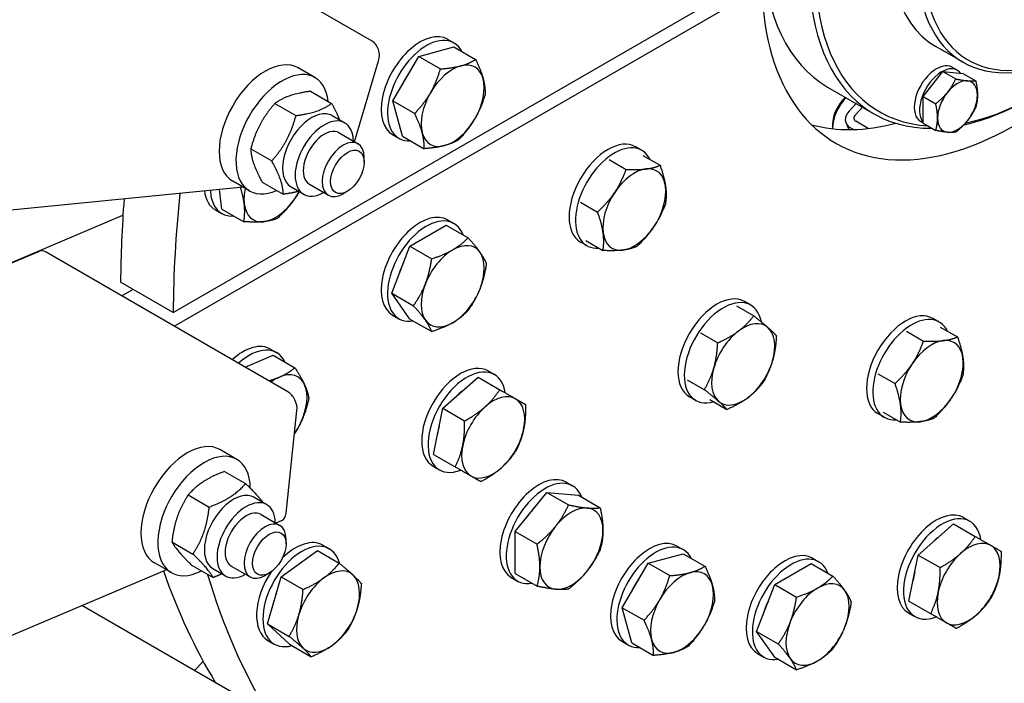
# Model space of a CAD drawing. Units: millimetres. Extents: x 1243 to 16720, y 156 to 21792.
# Drawn here: x 5387 to 5765, y 15972 to 16227 of the extents above; entities that cross this region are included whole.
import ezdxf

# ---------------------------------------------------------------- set-up
doc = ezdxf.new("R2010")
doc.units = ezdxf.units.MM
doc.header["$LTSCALE"] = 80
doc.layers.add('Visible Edges(Hillmar_metric)', color=7, linetype='Continuous', lineweight=25)

msp = doc.modelspace()

# ---------------------------------------------------------------- linework, layer by layer
at = {"layer": 'Visible Edges(Hillmar_metric)'}
for p, q in [((5522.5509, 16219.1073), (5429.6169, 16272.7627)), ((5446.0896, 16114.832), (5672.385, 16245.4837)), ((5672.385, 16239.8849), (5446.5573, 16109.5032)), ((5551.5564, 16219.8434), (5553.9807, 16218.4437)), ((5540.4332, 16213.2803), (5553.9533, 16216.903)), ((5553.9533, 16216.903), (5562.3257, 16212.0692)), ((5749.6653, 16211.0339), (5739.1597, 16217.0993)), ((5515.8027, 16180.4693), (5525.0453, 16211.5711)), ((5530.5357, 16196.1375), (5540.4332, 16213.2803)), ((5540.4332, 16213.2803), (5548.8055, 16208.4465)), ((5500.5662, 16205.1019), (5494.1012, 16208.8345)), ((5734.2569, 16197.8859), (5741.9341, 16207.4364)), ((5741.9341, 16207.4364), (5749.6112, 16206.7507)), ((5741.9341, 16207.4364), (5746.8244, 16204.613)), ((5745.4574, 16209.0884), (5747.4777, 16207.922)), ((5749.6112, 16206.7507), (5754.5016, 16203.9273)), ((5498.9012, 16199.8469), (5506.9764, 16195.1847)), ((5697.6116, 16201.4974), (5715.3903, 16191.2328)), ((5530.5357, 16196.1375), (5538.9081, 16191.3037)), ((5534.1584, 16182.6173), (5530.5357, 16196.1375)), ((5734.2569, 16197.8859), (5739.1473, 16195.0624)), ((5734.2569, 16187.6497), (5734.2569, 16197.8859)), ((5485.1884, 16195.1709), (5493.2636, 16190.5086)), ((5705.8538, 16192.2411), (5708.608, 16195.1485)), ((5708.2782, 16190.8413), (5711.0324, 16193.7488)), ((5507.2228, 16190.5036), (5512.0715, 16187.7041)), ((5713.1897, 16185.5673), (5708.4012, 16188.3319)), ((5733.4003, 16188.2048), (5734.2569, 16187.7102)), ((5699.5063, 16187.1385), (5699.5064, 16185.7073)), ((5704.6881, 16187.5528), (5705.7862, 16185.1257)), ((5707.5724, 16185.1528), (5706.1614, 16185.9675)), ((5734.2569, 16187.6497), (5739.1473, 16184.8262)), ((5509.8714, 16183.8937), (5517.1446, 16179.6945)), ((5530.4135, 16183.2229), (5532.8379, 16181.8232)), ((5534.1584, 16182.6173), (5542.5308, 16177.7835)), ((5475.9012, 16177.7166), (5483.9765, 16173.0544)), ((5626.2079, 16177.1286), (5623.7836, 16178.5283)), ((5519.5116, 16172.5965), (5519.5116, 16174.4628)), ((5613.5816, 16173.6192), (5620.1761, 16169.8118)), ((5626.5995, 16175.1964), (5633.1941, 16171.389)), ((5475.4234, 16161.5532), (5468.9584, 16165.2858)), ((5472.9213, 16162.9978), (5200.9662, 16136.0586)), ((5464.8501, 16154.5422), (5463.9255, 16162.1067)), ((5480.3269, 16164.9385), (5488.4021, 16160.2763)), ((5491.3942, 16163.0877), (5496.2429, 16160.2883)), ((5498.4429, 16164.0988), (5505.716, 16159.8996)), ((5513.0466, 16161.3988), (5511.4303, 16160.4657)), ((5462.3108, 16154.2567), (5464.7352, 16152.857)), ((5464.8501, 16154.5422), (5473.2225, 16149.7084)), ((5602.6186, 16157.2411), (5609.2131, 16153.4337)), ((5358.3424, 16123.1248), (5426.7895, 16152.2375)), ((5551.5564, 16150.418), (5553.9807, 16149.0183)), ((5537.0573, 16140.2912), (5551.0544, 16148.3724)), ((5551.0544, 16148.3724), (5559.4268, 16143.5386)), ((5530.0588, 16122.2535), (5537.0573, 16140.2912)), ((5537.0573, 16140.2912), (5545.4297, 16135.4574)), ((5605.0651, 16140.5081), (5602.6407, 16141.9078)), ((5604.6735, 16142.4402), (5611.2681, 16138.6328)), ((3855.0532, 15483.5583), (5394.4581, 16138.315)), ((5490.1561, 16084.3314), (5397.2221, 16137.9869)), ((5446.0896, 16114.832), (5425.8866, 16126.4963)), ((5430.7353, 16123.6968), (5426.3542, 16121.1674)), ((5530.0588, 16122.2535), (5538.4311, 16117.4197)), ((5537.0573, 16112.297), (5530.0588, 16122.2535)), ((5662.6111, 16117.308), (5669.2056, 16113.5006)), ((5668.0394, 16117.617), (5665.6151, 16119.0167)), ((5530.4135, 16113.7975), (5532.8379, 16112.3977)), ((5537.0573, 16112.297), (5545.4297, 16107.4632)), ((5740.4937, 16111.1457), (5738.0693, 16112.5454)), ((5740.8852, 16109.2135), (5747.4798, 16105.4062)), ((5648.7656, 16106.9415), (5655.3602, 16103.1341)), ((5727.8673, 16107.6363), (5734.4618, 16103.8289)), ((5473.711, 16093.826), (5484.472, 16098.4054)), ((5483.4536, 16100.7459), (5485.878, 16099.3462)), ((5484.472, 16098.4054), (5492.8443, 16093.5716)), ((5549.7197, 16077.9734), (5563.2399, 16089.9625)), ((5563.2399, 16089.9625), (5571.6122, 16085.1287)), ((5567.1177, 16092.3424), (5569.542, 16090.9427)), ((5716.9043, 16091.2582), (5723.4988, 16087.4508)), ((5643.6226, 16088.9403), (5650.2171, 16085.1329)), ((5646.8966, 16080.9965), (5644.4722, 16082.3962)), ((5652.3249, 16081.3056), (5658.9195, 16077.4982)), ((5489.45, 16037.6261), (5493.6693, 16077.0683)), ((5546.097, 16060.2702), (5549.7197, 16077.9734)), ((5549.7197, 16077.9734), (5558.0921, 16073.1397)), ((5719.3508, 16074.5252), (5716.9264, 16075.9249)), ((5718.9592, 16076.4573), (5725.5538, 16072.6499)), ((5470.5357, 16058.35), (5464.0707, 16062.0826)), ((5546.097, 16060.2702), (5554.4694, 16055.4364)), ((5545.9748, 16055.7219), (5548.3992, 16054.3222)), ((5465.8437, 16053.711), (5473.919, 16049.0487)), ((5597.1798, 16049.5746), (5599.6041, 16048.1749)), ((5451.8718, 16044.6766), (5459.947, 16040.0144)), ((5577.5575, 16030.574), (5589.6793, 16045.6537)), ((5589.6793, 16045.6537), (5598.0516, 16040.82)), ((5589.6793, 16045.6537), (5601.8011, 16044.5711)), ((5601.8011, 16044.5711), (5610.1735, 16039.7373)), ((5477.1922, 16043.7516), (5482.041, 16040.9522)), ((5479.8409, 16037.1418), (5487.1141, 16032.9426)), ((5487.646, 16034.7005), (5485.5865, 16033.8245)), ((5732.4407, 16021.5706), (5745.9609, 16033.5597)), ((5745.9609, 16033.5597), (5754.3332, 16028.7259)), ((5749.8387, 16035.9396), (5752.263, 16034.5399)), ((5577.5575, 16030.574), (5585.9298, 16025.7402)), ((5577.5575, 16014.4115), (5577.5575, 16030.574)), ((5445.6115, 16026.6065), (5453.6867, 16021.9442)), ((5489.481, 16025.8446), (5489.481, 16027.7109)), ((5503.656, 16025.3496), (5506.0804, 16023.9499)), ((5487.6326, 16013.1663), (5501.5096, 16023.2908)), ((5501.5096, 16023.2908), (5509.8819, 16018.457)), ((5628.5708, 16018.4658), (5642.091, 16022.0885)), ((5639.694, 16025.029), (5642.1184, 16023.6292)), ((5642.091, 16022.0885), (5650.4633, 16017.2548)), ((5728.818, 16003.8674), (5732.4407, 16021.5706)), ((5732.4407, 16021.5706), (5740.8131, 16016.7369)), ((5445.3928, 16014.8013), (5438.9278, 16018.5339)), ((5618.6734, 16001.323), (5628.5708, 16018.4658)), ((5628.5708, 16018.4658), (5636.9432, 16013.6321)), ((5677.2641, 16010.2515), (5691.2612, 16018.3328)), ((5691.2612, 16018.3328), (5699.6335, 16013.499)), ((5691.7631, 16020.3783), (5694.1875, 16018.9786)), ((5443.4704, 16015.9112), (5145.0729, 15888.9935)), ((5453.3232, 16017.5707), (5461.3984, 16012.9084)), ((5461.3636, 16016.3358), (5466.2124, 16013.5363)), ((5468.4123, 16017.3469), (5475.6855, 16013.1477)), ((5483.016, 16014.6469), (5481.3998, 16013.7138)), ((5577.5575, 16014.4115), (5585.9298, 16009.5778)), ((5482.2785, 15995.1419), (5487.6326, 16013.1663)), ((5487.6326, 16013.1663), (5496.0049, 16008.3325)), ((5576.0369, 16012.9541), (5578.4613, 16011.5544)), ((5670.2656, 15992.2138), (5677.2641, 16010.2515)), ((5677.2641, 16010.2515), (5685.6364, 16005.4178)), ((5728.818, 16003.8674), (5737.1904, 15999.0336)), ((5484.882, 15959.4874), (5411.0425, 16002.1186)), ((5618.6734, 16001.323), (5627.0457, 15996.4892)), ((5622.2961, 15987.8028), (5618.6734, 16001.323)), ((5728.6958, 15999.3191), (5731.1202, 15997.9194)), ((5490.8015, 15987.2419), (5482.2785, 15995.1419)), ((5482.2785, 15995.1419), (5490.6509, 15990.3081)), ((5670.2656, 15992.2138), (5678.6379, 15987.3801)), ((5677.2641, 15982.2574), (5670.2656, 15992.2138)), ((5482.5132, 15988.7291), (5484.9375, 15987.3294)), ((5618.5512, 15988.4085), (5620.9755, 15987.0087)), ((5622.2961, 15987.8028), (5630.6684, 15982.9691)), ((5490.8015, 15987.2419), (5499.1738, 15982.4081)), ((5670.6203, 15983.7578), (5673.0446, 15982.3581)), ((5454.2798, 15977.1555), (5457.6318, 15980.694)), ((5677.2641, 15982.2574), (5685.6364, 15977.4236))]:
    msp.add_line(p, q, dxfattribs=at)
for centre, major_axis, ratio, start_param, end_param in [((5775.3903, 16295.1559), (60, 103.923), 0.57735027, 5.51232361, 9.75103658), ((5776.6024, 16294.456), (-59.1429, -102.4384), 0.57735027, 2.38594741, 6.56347145), ((5782.0169, 16291.33), (-42.8571, -74.2307), 0.57735027, 3.14159265, 6.28318531), ((5792.5224, 16285.2646), (42.8571, 74.2307), 0.57735027, 5.49828, 10.20209168), ((5793.7346, 16284.5648), (-42, -72.7461), 0.57735027, 2.3775226, 7.03953329), ((5757.6116, 16305.4204), (-60, -103.923), 0.57735027, 5.52708309, 6.28318531), ((5769.3293, 16298.6551), (-68.5714, -118.7692), 0.57735027, 5.52278975, 7.56922726), ((5540.9849, 16201.5332), (-10.5714, -18.3103), 0.57735027, 3.14159265, 6.28318531), ((5521.0047, 16213.904), (-0.5633, 5.6865), 0.75434448, 4.21633012, 5.78712645), ((5543.4093, 16200.1335), (-10.5714, -18.3103), 0.57735027, 2.78257856, 6.6421994), ((5481.5298, 16187.0601), (12.5714, 21.7744), 0.57735027, 0, 3.14159265), ((5553.5109, 16194.3013), (8.5714, 14.8461), 0.57735027, 5.75958653, 6.80678408), ((5739.4288, 16198.6466), (-6.0286, -10.4418), 0.57735027, 3.14159265, 6.28318531), ((5776.6024, 16294.456), (-59.1429, -102.4384), 0.57735027, 0.46945749, 1.05117372), ((5487.9948, 16183.3276), (12.5714, 21.7744), 0.57735027, 5.61651279, 10.09145048), ((5543.4093, 16200.1335), (8.0571, 13.9554), 0.57735027, 1.38933316, 1.75225949), ((5553.5109, 16194.3013), (-8.5714, -14.8461), 0.57735027, 3.66519143, 4.71238898), ((5741.4491, 16197.4802), (-6.0286, -10.4418), 0.57735027, 2.90772964, 6.064645), ((5553.5109, 16194.3013), (8.5714, 14.8461), 0.57735027, 4.71238898, 5.75958653), ((5747.5101, 16193.9809), (5.4286, 9.4026), 0.57735027, 0.26179939, 1.30899694), ((5747.5101, 16193.9809), (5.4286, 9.4026), 0.57735027, 5.49778714, 6.54498469), ((5553.5109, 16194.3013), (-8.5714, -14.8461), 0.57735027, 4.71238898, 5.75958653), ((5747.5101, 16193.9809), (-5.4286, -9.4026), 0.57735027, 4.45058959, 5.49778714), ((5707.5876, 16190.3736), (5.7143, 9.8974), 0.57735027, 1.1522006, 2.38258514), ((5706.3482, 16191.0892), (-4.8379, -8.3795), 0.57735027, 4.21161064, 5.49785234), ((5775.3903, 16295.1559), (60, 103.923), 0.57735027, 3.62338719, 3.92699082), ((5747.5101, 16193.9809), (5.4286, 9.4026), 0.57735027, 4.45058959, 5.49778714), ((5499.3085, 16176.7956), (-7.9143, -13.7079), 0.57735027, 3.14159265, 6.28318531), ((5709.8944, 16189.9082), (-5.2063, -2.3554), 0.75434448, 5.20844784, 6.77924417), ((5504.1572, 16173.9962), (-7.9143, -13.7079), 0.57735027, 2.37751623, 7.04726173), ((5553.5109, 16194.3013), (8.5714, 14.8461), 0.57735027, 3.66519143, 4.71238898), ((5709.8944, 16189.9082), (-2.0825, -0.9422), 0.75434448, 5.20844784, 6.77924417), ((5747.5101, 16193.9809), (-5.4286, -9.4026), 0.57735027, 5.49778714, 6.54498469), ((5747.5101, 16193.9809), (-5.4286, -9.4026), 0.57735027, 0.26179939, 1.30899694), ((5504.1572, 16173.9962), (5.7144, 9.8976), 0.57735027, 6.27744612, 9.43051714), ((5749.1263, 16310.3194), (-68.5714, -118.7692), 0.57735027, 0.147852, 0.52067725), ((5511.4303, 16169.7971), (5.7143, 9.8974), 0.57735027, 5.49778714, 10.21017612), ((5553.5109, 16194.3013), (-8.5714, -14.8461), 0.57735027, 5.75958653, 6.80678408), ((5613.2122, 16160.218), (10.5714, 18.3103), 0.57735027, 0, 3.14159265), ((5615.6365, 16158.8183), (10.5714, 18.3103), 0.57735027, 5.90712343, 9.80083984), ((5623.3138, 16154.3859), (-8.5714, -14.8461), 0.57735027, 3.55073793, 4.59793548), ((5623.3138, 16154.3859), (8.5714, 14.8461), 0.57735027, 5.64513303, 6.69233058), ((5472.8822, 16172.567), (-10.5714, -18.3103), 0.57735027, 5.64298052, 6.28318531), ((5475.3066, 16171.1673), (-10.5714, -18.3103), 0.57735027, 5.54357018, 6.66428365), ((5485.4082, 16165.3351), (-8.5714, -14.8461), 0.57735027, 5.21564141, 5.62887265), ((5623.3138, 16154.3859), (8.5714, 14.8461), 0.57735027, 4.59793548, 5.64513303), ((5749.1263, 16310.3194), (-228.5714, -395.8973), 0.57735027, 5.40656149, 5.49028707), ((5769.3293, 16298.6551), (-228.5714, -395.8973), 0.57735027, 5.37132492, 5.49028707), ((5485.4082, 16165.3351), (8.5714, 14.8461), 0.57735027, 3.53447755, 4.5816751), ((5485.4082, 16165.3351), (8.5714, 14.8461), 0.57735027, 4.5816751, 4.77348304), ((5623.3138, 16154.3859), (-8.5714, -14.8461), 0.57735027, 4.59793548, 5.64513303), ((5485.4082, 16165.3351), (-8.5714, -14.8461), 0.57735027, 5.62887265, 6.6760702), ((5540.9849, 16132.1077), (-10.5714, -18.3103), 0.57735027, 3.14159265, 6.28318531), ((5543.4093, 16130.708), (-10.5714, -18.3103), 0.57735027, 2.70063173, 6.72414623), ((5623.3138, 16154.3859), (8.5714, 14.8461), 0.57735027, 3.55073793, 4.59793548), ((5623.3138, 16154.3859), (-8.5714, -14.8461), 0.57735027, 5.64513303, 6.69233058), ((5553.5109, 16124.8758), (-8.5714, -14.8461), 0.57735027, 3.92699082, 4.97418837), ((5553.5109, 16124.8758), (8.5714, 14.8461), 0.57735027, 6.02138592, 7.06858347), ((5396.6946, 16133.0566), (-2.2366, 5.2584), 0.64777029, 5.57238645, 6.28318531), ((5553.5109, 16124.8758), (8.5714, 14.8461), 0.57735027, 4.97418837, 6.02138592), ((5543.4093, 16130.708), (8.0571, 13.9554), 0.57735027, 1.66696833, 1.9982231), ((5553.5109, 16124.8758), (-8.5714, -14.8461), 0.57735027, 4.97418837, 6.02138592), ((5553.5109, 16124.8758), (8.5714, 14.8461), 0.57735027, 3.92699082, 4.97418837), ((5655.0436, 16100.7065), (10.5714, 18.3103), 0.57735027, 0, 3.14159265), ((5657.468, 16099.3068), (10.5714, 18.3103), 0.57735027, 5.6964686, 9.96232503), ((5727.4979, 16094.2351), (10.5714, 18.3103), 0.57735027, 0, 3.14159265), ((5729.9222, 16092.8354), (10.5714, 18.3103), 0.57735027, 5.90712343, 9.80083984), ((5553.5109, 16124.8758), (-8.5714, -14.8461), 0.57735027, 6.02138592, 7.06858347), ((5665.1452, 16094.8743), (8.5714, 14.8461), 0.57735027, 6.16873181, 7.21592936), ((5665.1452, 16094.8743), (8.5714, 14.8461), 0.57735027, 5.12153426, 6.16873181), ((5665.1452, 16094.8743), (-8.5714, -14.8461), 0.57735027, 4.07433671, 5.12153426), ((5472.8822, 16082.4357), (10.5714, 18.3103), 0.57735027, 0, 1.06311272), ((5475.3066, 16081.036), (10.5714, 18.3103), 0.57735027, 5.90196488, 7.34629803), ((5737.5995, 16088.403), (-8.5714, -14.8461), 0.57735027, 3.55073793, 4.59793548), ((5737.5995, 16088.403), (8.5714, 14.8461), 0.57735027, 5.64513303, 6.69233058), ((5737.5995, 16088.403), (8.5714, 14.8461), 0.57735027, 4.59793548, 5.64513303), ((5556.5462, 16074.0322), (-10.5714, -18.3103), 0.57735027, 3.14159267, 6.28318531), ((5558.9706, 16072.6325), (-10.5714, -18.3103), 0.57735027, 2.51633239, 6.90844557), ((5665.1452, 16094.8743), (-8.5714, -14.8461), 0.57735027, 5.12153426, 6.16873181), ((5665.1452, 16094.8743), (8.5714, 14.8461), 0.57735027, 4.07433671, 5.12153426), ((5737.5995, 16088.403), (-8.5714, -14.8461), 0.57735027, 4.59793548, 5.64513303), ((5485.4082, 16075.2038), (-8.5714, -14.8461), 0.57735027, 3.79627693, 4.06939986), ((5485.4082, 16075.2038), (8.5714, 14.8461), 0.57735027, 5.89067204, 6.93786959), ((5485.4082, 16075.2038), (8.5714, 14.8461), 0.57735027, 4.84347448, 5.89067204), ((5489.6287, 16079.4011), (-2.2366, 5.2584), 0.64777029, 4.00159012, 5.57238645), ((5558.9706, 16072.6325), (8.0571, 13.9554), 0.57735027, 0.94067683, 1.15371827), ((5569.0722, 16066.8003), (8.5714, 14.8461), 0.57735027, 0, 1.04719755), ((5665.1452, 16094.8743), (-8.5714, -14.8461), 0.57735027, 6.16873181, 7.21592936), ((5569.0722, 16066.8003), (-8.5714, -14.8461), 0.57735027, 4.1887902, 5.23598776), ((5569.0722, 16066.8003), (8.5714, 14.8461), 0.57735027, 5.23598776, 6.28318531), ((5737.5995, 16088.403), (-8.5714, -14.8461), 0.57735027, 5.64513303, 6.69233058), ((5737.5995, 16088.403), (8.5714, 14.8461), 0.57735027, 3.55073793, 4.59793548), ((5485.4082, 16075.2038), (8.5714, 14.8461), 0.57735027, 4.5753694, 4.84347448), ((5558.9706, 16072.6325), (8.0571, 13.9554), 0.57735027, 1.98787438, 2.20091582), ((5569.0722, 16066.8003), (8.5714, 14.8461), 0.57735027, 4.1887902, 5.23598776), ((5451.4992, 16040.3082), (12.5714, 21.7744), 0.57735027, 0, 3.14159265), ((5569.0722, 16066.8003), (-8.5714, -14.8461), 0.57735027, 5.23598776, 6.28318531), ((5457.9642, 16036.5757), (12.5714, 21.7744), 0.57735027, 5.51805815, 10.15217738), ((5569.0722, 16066.8003), (-8.5714, -14.8461), 0.57735027, 0, 1.04719755), ((5586.6083, 16031.2643), (-10.5714, -18.3103), 0.57735027, 3.14159264, 6.28318531), ((5589.0327, 16029.8646), (-10.5714, -18.3103), 0.57735027, 2.70063173, 6.72414623), ((5469.2779, 16030.0437), (-7.9143, -13.7079), 0.57735027, 3.14159265, 6.28318531), ((5474.1267, 16027.2443), (-7.9143, -13.7079), 0.57735027, 2.37751623, 7.04726173), ((5474.1267, 16027.2443), (5.7144, 9.8976), 0.57735027, 6.27744612, 9.43051714), ((5485.4094, 16039.9589), (2.2366, -5.2584), 0.64777029, 0, 0.85999747), ((5589.0327, 16029.8646), (8.0571, 13.9554), 0.57735027, 1.14336955, 1.47462432), ((5599.1343, 16024.0324), (8.5714, 14.8461), 0.57735027, 0.26179939, 1.30899694), ((5599.1343, 16024.0324), (8.5714, 14.8461), 0.57735027, 5.49778714, 6.54498469), ((5739.2672, 16017.6294), (-10.5714, -18.3103), 0.57735027, 3.14159265, 6.28318531), ((5741.6916, 16016.2297), (-10.5714, -18.3103), 0.57735027, 2.51633239, 6.90844557), ((5481.3998, 16023.0452), (5.7143, 9.8974), 0.57735027, 5.49778714, 10.21017612), ((5599.1343, 16024.0324), (-8.5714, -14.8461), 0.57735027, 4.45058959, 5.49778714), ((5599.1343, 16024.0324), (8.5714, 14.8461), 0.57735027, 4.45058959, 5.49778714), ((5495.509, 16005.6396), (-10.5714, -18.3103), 0.57735027, 2.61416896, 6.80901103), ((5493.0846, 16007.0394), (10.5714, 18.3103), 0.57735027, 0, 1.12525532), ((5629.1226, 16006.7187), (-10.5714, -18.3103), 0.57735027, 3.14159265, 6.28318531), ((5631.547, 16005.319), (-10.5714, -18.3103), 0.57735027, 2.78257856, 6.6421994), ((5741.6916, 16016.2297), (8.0571, 13.9554), 0.57735027, 0.94067683, 1.15371827), ((5751.7932, 16010.3975), (8.5714, 14.8461), 0.57735027, 0, 1.04719755), ((5751.7932, 16010.3975), (8.5714, 14.8461), 0.57735027, 5.23598776, 6.28318531), ((5681.1917, 16002.0681), (-10.5714, -18.3103), 0.57735027, 3.14159265, 6.28318531), ((5683.6161, 16000.6684), (-10.5714, -18.3103), 0.57735027, 2.70063173, 6.72414623), ((5751.7932, 16010.3975), (-8.5714, -14.8461), 0.57735027, 4.1887902, 5.23598776), ((5749.1263, 16310.3194), (-228.5714, -395.8973), 0.57735027, 5.81880263, 5.97751047), ((5769.3293, 16298.6551), (-228.5714, -395.8973), 0.57735027, 5.78432168, 5.97751047), ((5493.0846, 16007.0394), (-10.5714, -18.3103), 0.57735027, 4.60301296, 6.28318531), ((5505.6106, 15999.8075), (8.5714, 14.8461), 0.57735027, 6.15247142, 7.19966898), ((5505.6106, 15999.8075), (8.5714, 14.8461), 0.57735027, 5.10527387, 6.15247142), ((5599.1343, 16024.0324), (-8.5714, -14.8461), 0.57735027, 5.49778714, 6.54498469), ((5599.1343, 16024.0324), (-8.5714, -14.8461), 0.57735027, 0.26179939, 1.30899694), ((5641.6486, 15999.4868), (-8.5714, -14.8461), 0.57735027, 3.66519143, 4.71238898), ((5641.6486, 15999.4868), (8.5714, 14.8461), 0.57735027, 5.75958653, 6.80678408), ((5741.6916, 16016.2297), (8.0571, 13.9554), 0.57735027, 1.98787438, 2.20091582), ((5505.6106, 15999.8075), (-8.5714, -14.8461), 0.57735027, 4.05807632, 5.10527387), ((5631.547, 16005.319), (8.0571, 13.9554), 0.57735027, 1.38933316, 1.75225949), ((5693.7177, 15994.8362), (8.5714, 14.8461), 0.57735027, 6.02138592, 7.06858347), ((5751.7932, 16010.3975), (8.5714, 14.8461), 0.57735027, 4.1887902, 5.23598776), ((5495.509, 16005.6396), (8.0571, 13.9554), 0.57735027, 1.81999579, 2.10736665), ((5641.6486, 15999.4868), (8.5714, 14.8461), 0.57735027, 4.71238898, 5.75958653), ((5693.7177, 15994.8362), (-8.5714, -14.8461), 0.57735027, 3.92699082, 4.97418837), ((5693.7177, 15994.8362), (8.5714, 14.8461), 0.57735027, 4.97418837, 6.02138592), ((5751.7932, 16010.3975), (-8.5714, -14.8461), 0.57735027, 5.23598776, 6.28318531), ((5641.6486, 15999.4868), (-8.5714, -14.8461), 0.57735027, 4.71238898, 5.75958653), ((5683.6161, 16000.6684), (8.0571, 13.9554), 0.57735027, 1.66696833, 1.9982231), ((5505.6106, 15999.8075), (-8.5714, -14.8461), 0.57735027, 5.10527387, 6.15247142), ((5505.6106, 15999.8075), (8.5714, 14.8461), 0.57735027, 4.05807632, 5.10527387), ((5751.7932, 16010.3975), (-8.5714, -14.8461), 0.57735027, 0, 1.04719755), ((5693.7177, 15994.8362), (-8.5714, -14.8461), 0.57735027, 4.97418837, 6.02138592), ((5641.6486, 15999.4868), (8.5714, 14.8461), 0.57735027, 3.66519143, 4.71238898), ((5693.7177, 15994.8362), (8.5714, 14.8461), 0.57735027, 3.92699082, 4.97418837), ((5641.6486, 15999.4868), (-8.5714, -14.8461), 0.57735027, 5.75958653, 6.80678408), ((5505.6106, 15999.8075), (-8.5714, -14.8461), 0.57735027, 6.15247142, 7.19966898), ((5693.7177, 15994.8362), (-8.5714, -14.8461), 0.57735027, 6.02138592, 7.06858347)]:
    msp.add_ellipse(centre, major_axis=major_axis, ratio=ratio, start_param=start_param, end_param=end_param, dxfattribs=at)
for centre in [(5513.0466, 16168.8639), (5483.016, 16022.112)]:
    msp.add_ellipse(centre, major_axis=(4.5714, 7.9179), ratio=0.57735027, dxfattribs=at)
for points in [[(3689.5144, 15167.7374), (3689.5144, 15412.0575), (3723.017, 15675.5805), (3853.7105, 16215.4955), (3950.8819, 16491.8006), (4199.4219, 17030.3021), (4350.7508, 17292.4114), (4692.8367, 17776.9041), (4883.5383, 17999.2095), (5285.7716, 18382.3509), (5497.238, 18543.1266), (5708.8254, 18665.2866)], [(3746.1471, 15156.0732), (3746.1471, 15397.9005), (3779.3161, 15658.9393), (3908.8248, 16193.9596), (4005.142, 16467.8542), (4251.536, 17001.7061), (4401.5727, 17261.5772), (4740.705, 17741.8867), (4929.7461, 17962.2471), (5328.3329, 18341.9151), (5537.8146, 18501.1597), (5747.2432, 18622.0734)], [(3773.7207, 15119.1209), (3773.7207, 15363.441), (3807.2233, 15626.964), (3937.9169, 16166.879), (4035.0882, 16443.1841), (4283.6282, 16981.6856), (4434.9571, 17243.7948), (4777.043, 17728.2875), (4967.7446, 17950.593), (5369.9779, 18333.7344), (5581.4443, 18494.51), (5793.0317, 18616.6701)]]:
    msp.add_open_spline(points, degree=3, knots=[3.14159265, 3.14159265, 3.14159265, 3.14159265, 3.45575192, 3.45575192, 3.76991118, 3.76991118, 4.08407045, 4.08407045, 4.39822972, 4.39822972, 4.71238898, 4.71238898, 4.71238898, 4.71238898], dxfattribs=at)
for points, weights in [([(5556.6483, 16209.6328), (5559.7856, 16210.4735), (5562.3257, 16212.0692)], [1, 1.0379548493, 1]), ([(5562.3257, 16212.0692), (5564.379, 16207.8215), (5565.2197, 16204.6841)], [1, 1.0379548493, 1]), ([(5544.9395, 16199.25), (5547.2362, 16203.228), (5548.8055, 16208.4465)], [1, 1.0379548493, 1]), ([(5548.8055, 16208.4465), (5553.5109, 16208.7922), (5556.6483, 16209.6328)], [1, 1.0379548493, 1]), ([(5565.2197, 16204.6841), (5566.0604, 16201.5467), (5565.9484, 16198.5491)], [1, 1.0379548493, 1]), ([(5743.6715, 16199.4418), (5745.453, 16201.658), (5746.8244, 16204.613)], [1, 1.0379548493, 1]), ([(5746.8244, 16204.613), (5749.5672, 16204.0333), (5751.3487, 16203.8742)], [1, 1.0379548493, 1]), ([(5751.3487, 16203.8742), (5753.1302, 16203.7151), (5754.5016, 16203.9273)], [1, 1.0379548493, 1]), ([(5754.5016, 16203.9273), (5755.1873, 16200.7886), (5755.1873, 16198.4133)], [1, 1.0379548493, 1]), ([(5498.9012, 16199.8469), (5490.0245, 16198.6753), (5485.1884, 16195.1709)], [1, 1.15470053838, 1]), ([(5538.9081, 16191.3037), (5542.6428, 16195.272), (5544.9395, 16199.25)], [1, 1.0379548493, 1]), ([(5739.1473, 16195.0624), (5741.8901, 16197.2256), (5743.6715, 16199.4418)], [1, 1.0379548493, 1]), ([(5565.9484, 16198.5491), (5564.379, 16193.3306), (5562.0823, 16189.3526)], [1, 1.0379548493, 1]), ([(5755.1873, 16198.4133), (5755.1873, 16196.0379), (5754.5016, 16193.691)], [1, 1.0379548493, 1]), ([(5485.1884, 16195.1709), (5478.5245, 16187.6102), (5475.9012, 16177.7166)], [1, 1.15470053838, 1]), ([(5493.2636, 16190.5086), (5502.1403, 16191.6802), (5506.9764, 16195.1847)], [1, 1.15470053838, 1]), ([(5506.9764, 16195.1847), (5508.9889, 16191.5928), (5510.0094, 16188.8947)], [1, 1.06802467017, 1.07622594476]), ([(5739.833, 16189.5484), (5739.833, 16191.9238), (5739.1473, 16195.0624)], [1, 1.0379548493, 1]), ([(5754.5016, 16193.691), (5753.1302, 16190.7361), (5751.3487, 16188.5199)], [1, 1.0379548493, 1]), ([(5483.9765, 16173.0544), (5490.6404, 16180.6151), (5493.2636, 16190.5086)], [1, 1.15470053838, 1]), ([(5541.8021, 16183.9185), (5540.9615, 16187.0559), (5538.9081, 16191.3037)], [1, 1.0379548493, 1]), ([(5562.0823, 16189.3526), (5559.7856, 16185.3746), (5556.0509, 16181.4062)], [1, 1.0379548493, 1]), ([(5739.1473, 16184.8262), (5739.833, 16187.1731), (5739.833, 16189.5484)], [1, 1.0379548493, 1]), ([(5751.3487, 16188.5199), (5749.5672, 16186.3037), (5746.8244, 16184.1405)], [1, 1.0379548493, 1]), ([(5743.6715, 16184.0875), (5741.8901, 16184.2466), (5739.1473, 16184.8262)], [1, 1.0379548493, 1]), ([(5746.8244, 16184.1405), (5745.453, 16183.9284), (5743.6715, 16184.0875)], [1, 1.0379548493, 1]), ([(5542.5308, 16177.7835), (5542.6428, 16180.7812), (5541.8021, 16183.9185)], [1, 1.0379548493, 1]), ([(5556.0509, 16181.4062), (5553.5109, 16179.8105), (5550.3735, 16178.9698)], [1, 1.0379548493, 1]), ([(5475.9012, 16177.7166), (5476.0938, 16172.494), (5480.3269, 16164.9385)], [1, 1.15470053838, 1]), ([(5550.3735, 16178.9698), (5547.2362, 16178.1292), (5542.5308, 16177.7835)], [1, 1.0379548493, 1]), ([(5488.4021, 16160.2763), (5488.2096, 16165.4989), (5483.9765, 16173.0544)], [1, 1.15470053838, 1]), ([(5615.7773, 16160.9977), (5618.3213, 16164.7982), (5620.1761, 16169.8118)], [1, 1.0379548493, 1]), ([(5620.1761, 16169.8118), (5624.747, 16169.6093), (5627.7678, 16169.9753)], [1, 1.0379548493, 1]), ([(5627.7678, 16169.9753), (5630.7886, 16170.3413), (5633.1941, 16171.389)], [1, 1.0379548493, 1]), ([(5633.1941, 16171.389), (5634.8274, 16166.7981), (5635.3042, 16163.3635)], [1, 1.0379548493, 1]), ([(5473.3904, 16156.567), (5473.045, 16159.3926), (5471.9668, 16162.9033)], [1, 1.03066045081, 1.01178503143]), ([(5494.3369, 16161.3887), (5491.8108, 16160.7262), (5488.4021, 16160.2763)], [1.07044363084, 1.05423684591, 1]), ([(5635.3042, 16163.3635), (5635.7811, 16159.929), (5635.249, 16156.5882)], [1, 1.0379548493, 1]), ([(5492.7893, 16158.4935), (5490.2128, 16154.7223), (5486.1551, 16150.9927)], [1, 1.0379548493, 1]), ([(5494.5163, 16161.2851), (5493.7089, 16159.8396), (5492.7893, 16158.4935)], [1.01723345642, 1.01322451011, 1]), ([(5609.2131, 16153.4337), (5613.2333, 16157.1971), (5615.7773, 16160.9977)], [1, 1.0379548493, 1]), ([(5473.2225, 16149.7084), (5473.8149, 16153.0938), (5473.3904, 16156.567)], [1, 1.0379548493, 1]), ([(5635.249, 16156.5882), (5633.3942, 16151.5746), (5630.8502, 16147.774)], [1, 1.0379548493, 1]), ([(5486.1551, 16150.9927), (5483.7725, 16150.0235), (5480.7714, 16149.7255)], [1, 1.0379548493, 1]), ([(5611.3233, 16145.4082), (5610.8464, 16148.8427), (5609.2131, 16153.4337)], [1, 1.0379548493, 1]), ([(5480.7714, 16149.7255), (5477.7704, 16149.4274), (5473.2225, 16149.7084)], [1, 1.0379548493, 1]), ([(5630.8502, 16147.774), (5628.3062, 16143.9735), (5624.286, 16140.2101)], [1, 1.0379548493, 1]), ([(5553.5109, 16138.8729), (5556.7589, 16140.7482), (5559.4268, 16143.5386)], [1, 1.0379548493, 1]), ([(5559.4268, 16143.5386), (5562.3847, 16140.2457), (5564.0087, 16137.9353)], [1, 1.0379548493, 1]), ([(5611.2681, 16138.6328), (5611.8001, 16141.9736), (5611.3233, 16145.4082)], [1, 1.0379548493, 1]), ([(5545.4297, 16135.4574), (5550.2629, 16136.9977), (5553.5109, 16138.8729)], [1, 1.0379548493, 1]), ([(5618.8597, 16138.7964), (5615.8389, 16138.4304), (5611.2681, 16138.6328)], [1, 1.0379548493, 1]), ([(5624.286, 16140.2101), (5621.8806, 16139.1624), (5618.8597, 16138.7964)], [1, 1.0379548493, 1]), ([(5543.0131, 16125.8135), (5544.6371, 16129.9991), (5545.4297, 16135.4574)], [1, 1.0379548493, 1]), ([(5564.0087, 16137.9353), (5565.6327, 16135.6249), (5566.4253, 16133.5821)], [1, 1.0379548493, 1]), ([(5566.4253, 16133.5821), (5565.6327, 16128.1239), (5564.0087, 16123.9382)], [1, 1.0379548493, 1]), ([(5538.4311, 16117.4197), (5541.3891, 16121.6278), (5543.0131, 16125.8135)], [1, 1.0379548493, 1]), ([(5564.0087, 16123.9382), (5562.3847, 16119.7525), (5559.4268, 16115.5444)], [1, 1.0379548493, 1]), ([(5543.0131, 16111.8164), (5541.3891, 16114.1268), (5538.4311, 16117.4197)], [1, 1.0379548493, 1]), ([(5559.4268, 16115.5444), (5556.7589, 16112.754), (5553.5109, 16110.8788)], [1, 1.0379548493, 1]), ([(5663.3656, 16107.6923), (5666.5784, 16110.0978), (5669.2056, 16113.5006)], [1, 1.0379548493, 1]), ([(5669.2056, 16113.5006), (5672.6201, 16110.8298), (5674.6395, 16109.0582)], [1, 1.0379548493, 1]), ([(5545.4297, 16107.4632), (5544.6371, 16109.506), (5543.0131, 16111.8164)], [1, 1.0379548493, 1]), ([(5553.5109, 16110.8788), (5550.2629, 16109.0035), (5545.4297, 16107.4632)], [1, 1.0379548493, 1]), ([(5674.6395, 16109.0582), (5676.6589, 16107.2865), (5677.908, 16105.8659)], [1, 1.0379548493, 1]), ([(5655.3602, 16103.1341), (5660.1527, 16105.2867), (5663.3656, 16107.6923)], [1, 1.0379548493, 1]), ([(5677.908, 16105.8659), (5677.6126, 16100.4174), (5676.4191, 16096.2402)], [1, 1.0379548493, 1]), ([(5742.0535, 16103.9925), (5745.0743, 16104.3585), (5747.4798, 16105.4062)], [1, 1.0379548493, 1]), ([(5747.4798, 16105.4062), (5749.1131, 16100.8152), (5749.59, 16097.3806)], [1, 1.0379548493, 1]), ([(5653.8713, 16093.5084), (5655.0648, 16097.6856), (5655.3602, 16103.1341)], [1, 1.0379548493, 1]), ([(5730.063, 16095.0148), (5732.607, 16098.8153), (5734.4618, 16103.8289)], [1, 1.0379548493, 1]), ([(5734.4618, 16103.8289), (5739.0327, 16103.6265), (5742.0535, 16103.9925)], [1, 1.0379548493, 1]), ([(5749.59, 16097.3806), (5750.0668, 16093.9461), (5749.5348, 16090.6053)], [1, 1.0379548493, 1]), ([(5486.9882, 16089.9937), (5490.2085, 16091.3641), (5492.8443, 16093.5716)], [1, 1.0379548493, 1]), ([(5492.8443, 16093.5716), (5495.3629, 16089.7748), (5496.6064, 16087.028)], [1, 1.0379548493, 1]), ([(5650.2171, 16085.1329), (5652.6779, 16089.3312), (5653.8713, 16093.5084)], [1, 1.0379548493, 1]), ([(5676.4191, 16096.2402), (5675.2257, 16092.063), (5672.7649, 16087.8647)], [1, 1.0379548493, 1]), ([(5723.4988, 16087.4508), (5727.519, 16091.2142), (5730.063, 16095.0148)], [1, 1.0379548493, 1]), ([(5482.8206, 16088.5666), (5485.1231, 16089.2), (5486.9882, 16089.9937)], [1.01860492703, 1.02163619234, 1]), ([(5749.5348, 16090.6053), (5747.6799, 16085.5917), (5745.1359, 16081.7911)], [1, 1.0379548493, 1]), ([(5496.6064, 16087.028), (5497.85, 16084.2812), (5498.2032, 16081.7345)], [1, 1.0379548493, 1]), ([(5672.7649, 16087.8647), (5670.1377, 16084.4619), (5666.9249, 16082.0564)], [1, 1.0379548493, 1]), ([(5725.609, 16079.4253), (5725.1321, 16082.8599), (5723.4988, 16087.4508)], [1, 1.0379548493, 1]), ([(5565.9348, 16078.5091), (5569.0722, 16081.2911), (5571.6122, 16085.1287)], [1, 1.0379548493, 1]), ([(5571.6122, 16085.1287), (5575.3469, 16082.9724), (5577.6436, 16081.6464)], [1, 1.0379548493, 1]), ([(5655.651, 16080.6905), (5653.6316, 16082.4621), (5650.2171, 16085.1329)], [1, 1.0379548493, 1]), ([(5666.9249, 16082.0564), (5663.712, 16079.6508), (5658.9195, 16077.4982)], [1, 1.0379548493, 1]), ([(5498.2032, 16081.7345), (5497.0033, 16076.3553), (5495.0265, 16072.2381)], [1, 1.0379548493, 1]), ([(5558.0921, 16073.1397), (5562.7975, 16075.727), (5565.9348, 16078.5091)], [1, 1.0379548493, 1]), ([(5577.6436, 16081.6464), (5579.9403, 16080.3204), (5581.5097, 16079.4144)], [1, 1.0379548493, 1]), ([(5581.5097, 16079.4144), (5581.6216, 16074.0457), (5580.781, 16069.9377)], [1, 1.0379548493, 1]), ([(5658.9195, 16077.4982), (5657.6704, 16078.9188), (5655.651, 16080.6905)], [1, 1.0379548493, 1]), ([(5725.5538, 16072.6499), (5726.0858, 16075.9907), (5725.609, 16079.4253)], [1, 1.0379548493, 1]), ([(5745.1359, 16081.7911), (5742.592, 16077.9906), (5738.5718, 16074.2272)], [1, 1.0379548493, 1]), ([(5495.0265, 16072.2381), (5494.0209, 16070.1438), (5492.7124, 16068.1232)], [1, 1.01895267899, 1.01897739238]), ([(5557.3634, 16063.6629), (5558.2041, 16067.771), (5558.0921, 16073.1397)], [1, 1.0379548493, 1]), ([(5733.1455, 16072.8135), (5730.1246, 16072.4475), (5725.5538, 16072.6499)], [1, 1.0379548493, 1]), ([(5738.5718, 16074.2272), (5736.1663, 16073.1795), (5733.1455, 16072.8135)], [1, 1.0379548493, 1]), ([(5580.781, 16069.9377), (5579.9403, 16065.8296), (5577.887, 16061.7111)], [1, 1.0379548493, 1]), ([(5554.4694, 16055.4364), (5556.5228, 16059.5549), (5557.3634, 16063.6629)], [1, 1.0379548493, 1]), ([(5577.887, 16061.7111), (5575.3469, 16057.8736), (5572.2096, 16055.0915)], [1, 1.0379548493, 1]), ([(5560.5008, 16051.9541), (5558.2041, 16053.2802), (5554.4694, 16055.4364)], [1, 1.0379548493, 1]), ([(5465.8437, 16053.711), (5456.8374, 16050.3602), (5451.8718, 16044.6766)], [1, 1.15470053838, 1]), ([(5564.3668, 16049.7221), (5562.7975, 16050.6281), (5560.5008, 16051.9541)], [1, 1.0379548493, 1]), ([(5572.2096, 16055.0915), (5569.0722, 16052.3094), (5564.3668, 16049.7221)], [1, 1.0379548493, 1]), ([(5459.947, 16040.0144), (5468.9533, 16043.3651), (5473.919, 16049.0487)], [1, 1.15470053838, 1]), ([(5473.919, 16049.0487), (5478.5181, 16044.5997), (5480.4633, 16041.8631)], [1, 1.11714335534, 1.05687859247]), ([(5451.8718, 16044.6766), (5446.7213, 16036.808), (5445.6115, 16026.6065)], [1, 1.15470053838, 1]), ([(5593.0734, 16032.655), (5595.8863, 16036.1543), (5598.0516, 16040.82)], [1, 1.0379548493, 1]), ([(5598.0516, 16040.82), (5602.3823, 16039.9048), (5605.1952, 16039.6535)], [1, 1.0379548493, 1]), ([(5453.6867, 16021.9442), (5458.8372, 16029.8129), (5459.947, 16040.0144)], [1, 1.15470053838, 1]), ([(5605.1952, 16039.6535), (5608.0081, 16039.4023), (5610.1735, 16039.7373)], [1, 1.0379548493, 1]), ([(5610.1735, 16039.7373), (5611.2561, 16034.7815), (5611.2561, 16031.031)], [1, 1.0379548493, 1]), ([(5585.9298, 16025.7402), (5590.2605, 16029.1557), (5593.0734, 16032.655)], [1, 1.0379548493, 1]), ([(5611.2561, 16031.031), (5611.2561, 16027.2805), (5610.1735, 16023.5748)], [1, 1.0379548493, 1]), ([(5445.6115, 16026.6065), (5447.447, 16023.255), (5453.3232, 16017.5707)], [1, 1.15470053838, 1]), ([(5587.0125, 16017.0339), (5587.0125, 16020.7844), (5585.9298, 16025.7402)], [1, 1.0379548493, 1]), ([(5748.6558, 16022.1063), (5751.7932, 16024.8883), (5754.3332, 16028.7259)], [1, 1.0379548493, 1]), ([(5754.3332, 16028.7259), (5758.0679, 16026.5697), (5760.3646, 16025.2436)], [1, 1.0379548493, 1]), ([(5760.3646, 16025.2436), (5762.6613, 16023.9176), (5764.2307, 16023.0116)], [1, 1.0379548493, 1]), ([(5461.3984, 16012.9084), (5459.5629, 16016.2599), (5453.6867, 16021.9442)], [1, 1.15470053838, 1]), ([(5610.1735, 16023.5748), (5608.0081, 16018.9092), (5605.1952, 16015.4099)], [1, 1.0379548493, 1]), ([(5740.8131, 16016.7369), (5745.5185, 16019.3242), (5748.6558, 16022.1063)], [1, 1.0379548493, 1]), ([(5764.2307, 16023.0116), (5764.3426, 16017.6429), (5763.502, 16013.5349)], [1, 1.0379548493, 1]), ([(5504.0261, 16012.7697), (5507.2463, 16015.1191), (5509.8819, 16018.457)], [1, 1.0379548493, 1]), ([(5509.8819, 16018.457), (5513.2483, 16015.7151), (5515.2261, 16013.882)], [1, 1.0379548493, 1]), ([(5464.8549, 16014.3201), (5463.2708, 16013.605), (5461.3984, 16012.9084)], [1.04668912988, 1.02865070678, 1]), ([(5515.2261, 16013.882), (5517.2039, 16012.0488), (5518.4049, 16010.557)], [1, 1.0379548493, 1]), ([(5585.9298, 16009.5778), (5587.0125, 16013.2834), (5587.0125, 16017.0339)], [1, 1.0379548493, 1]), ([(5605.1952, 16015.4099), (5602.3823, 16011.9106), (5598.0516, 16008.4951)], [1, 1.0379548493, 1]), ([(5636.9432, 16013.6321), (5641.6486, 16013.9777), (5644.7859, 16014.8183)], [1, 1.0379548493, 1]), ([(5644.7859, 16014.8183), (5647.9233, 16015.659), (5650.4633, 16017.2548)], [1, 1.0379548493, 1]), ([(5650.4633, 16017.2548), (5652.5167, 16013.007), (5653.3573, 16009.8696)], [1, 1.0379548493, 1]), ([(5740.0844, 16007.2601), (5740.9251, 16011.3682), (5740.8131, 16016.7369)], [1, 1.0379548493, 1]), ([(5496.0049, 16008.3325), (5500.806, 16010.4203), (5504.0261, 16012.7697)], [1, 1.0379548493, 1]), ([(5518.4049, 16010.557), (5518.053, 16005.1023), (5516.8105, 16000.9197)], [1, 1.0379548493, 1]), ([(5633.0771, 16004.4355), (5635.3738, 16008.4136), (5636.9432, 16013.6321)], [1, 1.0379548493, 1]), ([(5693.7177, 16008.8333), (5696.9657, 16010.7085), (5699.6335, 16013.499)], [1, 1.0379548493, 1]), ([(5699.6335, 16013.499), (5702.5915, 16010.2061), (5704.2155, 16007.8957)], [1, 1.0379548493, 1]), ([(5763.502, 16013.5349), (5762.6613, 16009.4268), (5760.608, 16005.3083)], [1, 1.0379548493, 1]), ([(5494.4106, 15998.6952), (5495.653, 16002.8778), (5496.0049, 16008.3325)], [1, 1.0379548493, 1]), ([(5593.0734, 16008.4113), (5590.2605, 16008.6626), (5585.9298, 16009.5778)], [1, 1.0379548493, 1]), ([(5598.0516, 16008.4951), (5595.8863, 16008.1601), (5593.0734, 16008.4113)], [1, 1.0379548493, 1]), ([(5653.3573, 16009.8696), (5654.198, 16006.7323), (5654.086, 16003.7346)], [1, 1.0379548493, 1]), ([(5685.6364, 16005.4178), (5690.4696, 16006.958), (5693.7177, 16008.8333)], [1, 1.0379548493, 1]), ([(5704.2155, 16007.8957), (5705.8395, 16005.5853), (5706.6321, 16003.5425)], [1, 1.0379548493, 1]), ([(5737.1904, 15999.0336), (5739.2438, 16003.1521), (5740.0844, 16007.2601)], [1, 1.0379548493, 1]), ([(5627.0457, 15996.4892), (5630.7804, 16000.4575), (5633.0771, 16004.4355)], [1, 1.0379548493, 1]), ([(5654.086, 16003.7346), (5652.5167, 15998.5161), (5650.22, 15994.5381)], [1, 1.0379548493, 1]), ([(5683.2199, 15995.7738), (5684.8439, 15999.9595), (5685.6364, 16005.4178)], [1, 1.0379548493, 1]), ([(5706.6321, 16003.5425), (5705.8395, 15998.0842), (5704.2155, 15993.8986)], [1, 1.0379548493, 1]), ([(5760.608, 16005.3083), (5758.0679, 16001.4708), (5754.9306, 15998.6887)], [1, 1.0379548493, 1]), ([(5490.6509, 15990.3081), (5493.1682, 15994.5126), (5494.4106, 15998.6952)], [1, 1.0379548493, 1]), ([(5516.8105, 16000.9197), (5515.5681, 15996.7371), (5513.0508, 15992.5326)], [1, 1.0379548493, 1]), ([(5743.2218, 15995.5513), (5740.9251, 15996.8774), (5737.1904, 15999.0336)], [1, 1.0379548493, 1]), ([(5754.9306, 15998.6887), (5751.7932, 15995.9067), (5747.0878, 15993.3193)], [1, 1.0379548493, 1]), ([(5629.9398, 15989.104), (5629.0991, 15992.2414), (5627.0457, 15996.4892)], [1, 1.0379548493, 1]), ([(5678.6379, 15987.3801), (5681.5958, 15991.5882), (5683.2199, 15995.7738)], [1, 1.0379548493, 1]), ([(5747.0878, 15993.3193), (5745.5185, 15994.2253), (5743.2218, 15995.5513)], [1, 1.0379548493, 1]), ([(5513.0508, 15992.5326), (5510.4152, 15989.1947), (5507.195, 15986.8453)], [1, 1.0379548493, 1]), ([(5650.22, 15994.5381), (5647.9233, 15990.5601), (5644.1886, 15986.5918)], [1, 1.0379548493, 1]), ([(5704.2155, 15993.8986), (5702.5915, 15989.7129), (5699.6335, 15985.5048)], [1, 1.0379548493, 1]), ([(5495.995, 15985.733), (5494.0173, 15987.5662), (5490.6509, 15990.3081)], [1, 1.0379548493, 1]), ([(5630.6684, 15982.9691), (5630.7804, 15985.9667), (5629.9398, 15989.104)], [1, 1.0379548493, 1]), ([(5683.2199, 15981.7767), (5681.5958, 15984.0872), (5678.6379, 15987.3801)], [1, 1.0379548493, 1]), ([(5499.1738, 15982.4081), (5497.9728, 15983.8998), (5495.995, 15985.733)], [1, 1.0379548493, 1]), ([(5507.195, 15986.8453), (5503.9749, 15984.4959), (5499.1738, 15982.4081)], [1, 1.0379548493, 1]), ([(5638.5112, 15984.1553), (5635.3738, 15983.3147), (5630.6684, 15982.9691)], [1, 1.0379548493, 1]), ([(5644.1886, 15986.5918), (5641.6486, 15984.996), (5638.5112, 15984.1553)], [1, 1.0379548493, 1]), ([(5699.6335, 15985.5048), (5696.9657, 15982.7144), (5693.7177, 15980.8391)], [1, 1.0379548493, 1]), ([(5685.6364, 15977.4236), (5684.8439, 15979.4663), (5683.2199, 15981.7767)], [1, 1.0379548493, 1]), ([(5693.7177, 15980.8391), (5690.4696, 15978.9639), (5685.6364, 15977.4236)], [1, 1.0379548493, 1])]:
    msp.add_rational_spline(points, weights, degree=2, dxfattribs=at)

doc.saveas('drawing.dxf')
